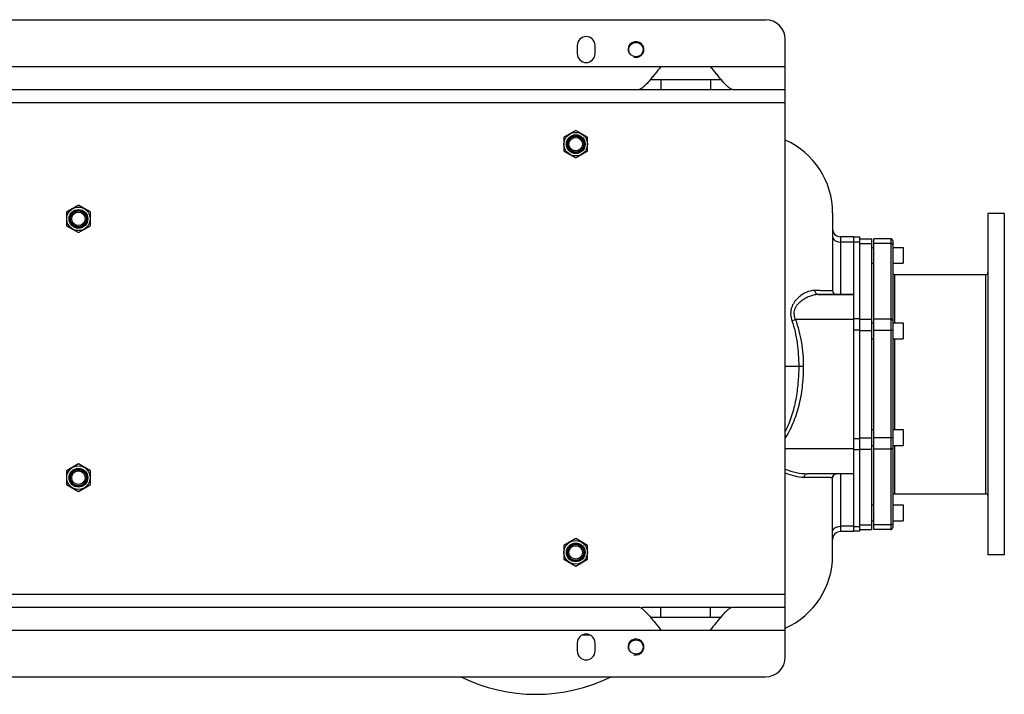
# Model space of a CAD drawing. Units: millimetres. Extents: x -3692 to 2002, y -1225 to 1565.
# Drawn here: x -5 to 984, y 888 to 1565 of the extents above; entities that cross this region are included whole.
import ezdxf

# ---------------------------------------------------------------- set-up
doc = ezdxf.new("R2010")
doc.units = ezdxf.units.MM
doc.header["$LTSCALE"] = 19.36
doc.layers.get('0').update_dxf_attribs({"linetype": 'CONTINUOUS'})
doc.layers.add('02___PRT_ALL_AXES', color=7, linetype='CONTINUOUS')
doc.layers.add('9_ALL_THREAD', color=7, linetype='CONTINUOUS')

msp = doc.modelspace()

# ---------------------------------------------------------------- linework, layer by layer
at = {"color": 7, "linetype": 'CONTINUOUS'}
for p, q in [((-816.44, 1565.11), (743.56, 1565.11)), ((763.56, 925.11), (763.56, 1545.11)), ((553.06, 1453.97), (541.06, 1447.04)), ((565.06, 1447.04), (553.06, 1453.97)), ((541.06, 1447.04), (541.06, 1433.19)), ((565.06, 1433.19), (565.06, 1447.04)), ((541.06, 1433.19), (553.06, 1426.26)), ((553.06, 1426.26), (565.06, 1433.19)), ((53.56, 1378.97), (41.56, 1372.04)), ((65.56, 1372.04), (53.56, 1378.97)), ((41.56, 1372.04), (41.56, 1358.19)), ((65.56, 1358.19), (65.56, 1372.04)), ((811.06, 1371.11), (811.06, 1293.11)), ((41.56, 1358.19), (53.56, 1351.26)), ((53.56, 1351.26), (65.56, 1358.19)), ((832.06, 1347.11), (819.06, 1347.11)), ((832.06, 1347.11), (832.06, 1289.11)), ((838.56, 1346.61), (832.06, 1346.61)), ((838.56, 1051.61), (838.56, 1346.61)), ((838.56, 1345.11), (850.56, 1345.11)), ((850.56, 1053.11), (850.56, 1345.11)), ((869.56, 1345.11), (852.56, 1345.11)), ((852.56, 1053.11), (852.56, 1345.11)), ((871.56, 1343.11), (871.56, 1055.11)), ((873.56, 1309.11), (965.06, 1309.11)), ((832.06, 1289.11), (797.1, 1289.11)), ((53.56, 1118.97), (41.56, 1112.04)), ((65.56, 1112.04), (53.56, 1118.97)), ((41.56, 1112.04), (41.56, 1098.19)), ((65.56, 1098.19), (65.56, 1112.04)), ((832.06, 1109.11), (785.5, 1109.11)), ((832.06, 1109.11), (832.06, 1051.11)), ((41.56, 1098.19), (53.56, 1091.26)), ((53.56, 1091.26), (65.56, 1098.19)), ((873.56, 1089.11), (965.06, 1089.11)), ((832.06, 1051.11), (819.06, 1051.11)), ((838.56, 1051.61), (832.06, 1051.61)), ((838.56, 1053.11), (850.56, 1053.11)), ((869.56, 1053.11), (852.56, 1053.11)), ((553.06, 1043.97), (541.06, 1037.04)), ((565.06, 1037.04), (553.06, 1043.97)), ((541.06, 1037.04), (541.06, 1023.19)), ((565.06, 1023.19), (565.06, 1037.04)), ((541.06, 1023.19), (553.06, 1016.26)), ((553.06, 1016.26), (565.06, 1023.19)), ((-689.51, 975.11), (616.63, 975.11)), ((710.49, 975.11), (763.56, 975.11)), ((567.64, 947.11), (559.48, 947.11)), ((-816.44, 905.11), (743.56, 905.11))]:
    msp.add_line(p, q, dxfattribs=at)
at = {"color": 9, "linetype": 'CONTINUOUS'}
for p, q in [((-836.44, 1482.11), (763.56, 1482.11)), ((819.06, 1347.11), (819.06, 1289.11)), ((869.56, 1345.11), (869.56, 1053.11)), ((832.06, 1341.84), (819.06, 1341.84)), ((832.06, 1341.93), (838.56, 1341.93)), ((838.56, 1340.43), (850.56, 1340.43)), ((869.56, 1340.43), (852.56, 1340.43)), ((873.56, 1260.69), (873.56, 1309.11)), ((965.06, 1089.11), (965.06, 1309.11)), ((832.06, 1264.11), (773.69, 1264.11)), ((832.06, 1264.9), (838.56, 1264.9)), ((838.56, 1264.28), (850.56, 1264.28)), ((869.56, 1264.28), (852.56, 1264.28)), ((832.06, 1253.58), (838.56, 1253.58)), ((838.56, 1252.96), (850.56, 1252.96)), ((871.56, 1252.96), (852.56, 1252.96)), ((873.56, 1153.54), (873.56, 1244.69)), ((763.56, 1217.11), (781.66, 1217.11)), ((832.06, 1144.65), (838.56, 1144.65)), ((838.56, 1145.27), (850.56, 1145.27)), ((871.56, 1145.27), (852.56, 1145.27)), ((873.56, 1089.11), (873.56, 1137.54)), ((832.06, 1134.11), (763.56, 1134.11)), ((832.06, 1133.33), (838.56, 1133.33)), ((838.56, 1133.95), (850.56, 1133.95)), ((869.56, 1133.95), (852.56, 1133.95)), ((819.06, 1109.11), (819.06, 1051.11)), ((810.93, 1105.24), (810.95, 1105.23)), ((832.06, 1056.39), (819.06, 1056.39)), ((832.06, 1056.3), (838.56, 1056.3)), ((838.56, 1057.8), (850.56, 1057.8)), ((869.56, 1057.8), (852.56, 1057.8)), ((-836.44, 988.11), (763.56, 988.11))]:
    msp.add_line(p, q, dxfattribs=at)
at = {"color": 7, "linetype": 'CONTINUOUS'}
for points in [[(811.73, 1107.46), (811.98, 1107.78), (812.28, 1108.08), (812.63, 1108.37), (813.03, 1108.62), (813.47, 1108.83), (813.94, 1108.98), (814.44, 1109.08), (814.94, 1109.11)], [(811.06, 1027.11), (811.06, 1105.58), (811.06, 1105.62), (811.06, 1105.69), (811.07, 1105.8), (811.09, 1105.93), (811.13, 1106.11), (811.18, 1106.32), (811.26, 1106.57)], [(811.26, 1106.57), (811.38, 1106.85), (811.53, 1107.15), (811.73, 1107.46)]]:
    msp.add_lwpolyline(points, dxfattribs=at)
for centre, radius in [((553.06, 1440.11), 11.81), ((553.06, 1440.11), 9.4), ((553.06, 1440.11), 8.4), ((553.06, 1440.11), 8), ((553.06, 1440.11), 6.77), ((53.56, 1365.11), 11.81), ((53.56, 1365.11), 9.4), ((53.56, 1365.11), 8.4), ((53.56, 1365.11), 8), ((53.56, 1365.11), 6.77), ((53.56, 1105.11), 11.81), ((53.56, 1105.11), 9.4), ((53.56, 1105.11), 8.4), ((53.56, 1105.11), 8), ((53.56, 1105.11), 6.77), ((553.06, 1030.11), 11.81), ((553.06, 1030.11), 9.4), ((553.06, 1030.11), 8.4), ((553.06, 1030.11), 8), ((553.06, 1030.11), 6.77)]:
    msp.add_circle(centre, radius, dxfattribs=at)
for centre, radius, start, end in [((743.56, 1545.11), 20, 0, 90), ((731.06, 1371.11), 80, 0, 66.02363), ((819.06, 1355.11), 8, 180, 270), ((869.56, 1343.11), 2, 0, 90), ((873.56, 1311.11), 2, 180, 270), ((965.06, 1311.11), 2, 270, 360), ((815.06, 1293.11), 4, 180, 270), ((815.06, 1105.11), 4, 90, 180), ((873.56, 1087.11), 2, 90, 180), ((965.06, 1087.11), 2, 0, 90), ((819.06, 1043.11), 8, 90, 180), ((869.56, 1055.11), 2, 270, 360), ((731.06, 1027.11), 80, 293.97637, 360), ((743.56, 925.11), 20, 270, 360)]:
    msp.add_arc(centre, radius, start, end, dxfattribs=at)
at = {"color": 2, "linetype": 'CONTINUOUS'}
for centre in [(613.56, 1535.11), (613.56, 935.11)]:
    msp.add_arc(centre, 8, 255, 195, dxfattribs=at)
at = {"color": 9, "linetype": 'CONTINUOUS'}
for centre, radius, start, end in [((706.47, 1443.3), 191.38, 289.45612, 290.56266), ((814.95, 1105.11), 4, 134.1524, 178.24651), ((814.94, 1105.12), 4, 90.00369, 134.15165)]:
    msp.add_arc(centre, radius, start, end, dxfattribs=at)
for points, knots in [([(811.06, 1347.5), (811.06, 1347.13), (811.17, 1346.37), (811.81, 1344.89), (813.41, 1343.29), (816.03, 1342.11), (818.03, 1341.84), (819.06, 1341.84)], [0, 0, 0, 0, 0.103512, 0.210966, 0.4457, 0.712531, 1, 1, 1, 1]), ([(871.56, 1339.01), (871.56, 1339.2), (871.44, 1339.6), (870.97, 1340.06), (870.32, 1340.36), (869.82, 1340.43), (869.56, 1340.43)], [0, 0, 0, 0, 0.209467, 0.444656, 0.71203, 1, 1, 1, 1]), ([(793.05, 1293.11), (790.13, 1293.18), (785.53, 1291.98), (780.03, 1288.88), (775.9, 1285.55), (772.21, 1281.23), (769.97, 1276.76), (769.04, 1272.69), (768.81, 1268.29), (769.5, 1264.97), (770.22, 1262.85)], [0, 0, 0, 0, 0.200143, 0.312609, 0.433186, 0.561861, 0.699187, 0.77165, 0.846422, 1, 1, 1, 1]), ([(797.1, 1289.11), (795.73, 1289.11), (792.9, 1288.81), (788.69, 1287.63), (784.43, 1285.76), (780.26, 1283.21), (777.03, 1280.46), (774.78, 1277.77), (773.36, 1275.44), (772.38, 1272.78), (772.07, 1269.87), (772.53, 1266.9), (773.25, 1265.02), (773.69, 1264.11)], [0, 0, 0, 0, 0.101995, 0.21071, 0.326058, 0.447565, 0.574829, 0.640779, 0.708461, 0.778235, 0.850406, 0.924666, 1, 1, 1, 1]), ([(811.06, 1293.11), (811.06, 1293.08), (810.96, 1293.01), (810.76, 1292.97), (810.42, 1292.92), (809.69, 1292.87), (808.43, 1292.84), (806.47, 1292.85), (803.94, 1292.89), (800.82, 1292.95), (797.12, 1293.02), (794.47, 1293.08), (793.05, 1293.11)], [0, 0, 0, 0, 0.005537, 0.017034, 0.035698, 0.061928, 0.137834, 0.245762, 0.386155, 0.559015, 0.763915, 1, 1, 1, 1]), ([(793.05, 1293.11), (793.14, 1292.56), (793.48, 1291.51), (794.4, 1290.2), (795.65, 1289.32), (796.62, 1289.11), (797.1, 1289.11)], [0, 0, 0, 0, 0.272831, 0.529882, 0.770063, 1, 1, 1, 1]), ([(770.22, 1262.85), (772.68, 1255.52), (776.04, 1240.33), (777.06, 1224.85), (777.06, 1217.11)], [0, 0, 0, 0, 0.49985, 1, 1, 1, 1]), ([(773.69, 1264.11), (776.48, 1256.65), (780.41, 1241.06), (781.65, 1225.09), (781.66, 1217.11)], [0, 0, 0, 0, 0.49988, 1, 1, 1, 1]), ([(871.56, 1262.86), (871.56, 1263.05), (871.44, 1263.45), (870.97, 1263.91), (870.32, 1264.21), (869.82, 1264.28), (869.56, 1264.28)], [0, 0, 0, 0, 0.209467, 0.444656, 0.71203, 1, 1, 1, 1]), ([(777.06, 1217.11), (777.06, 1211.49), (776.58, 1200.25), (774.34, 1183.51), (770.34, 1167.11), (766.16, 1156.61), (763.56, 1151.63)], [0, 0, 0, 0, 0.250089, 0.500153, 0.750152, 1, 1, 1, 1]), ([(781.66, 1217.11), (781.66, 1210.86), (781.01, 1198.35), (778, 1179.79), (772.63, 1161.78), (767.03, 1150.48), (763.56, 1145.29)], [0, 0, 0, 0, 0.250119, 0.50021, 0.750219, 1, 1, 1, 1]), ([(871.56, 1135.37), (871.56, 1135.18), (871.44, 1134.78), (870.97, 1134.32), (870.32, 1134.02), (869.82, 1133.95), (869.56, 1133.95)], [0, 0, 0, 0, 0.209467, 0.444656, 0.71203, 1, 1, 1, 1]), ([(763.56, 1113.66), (767.19, 1112.3), (774.38, 1110.12), (781.88, 1109.11), (785.5, 1109.11)], [0, 0, 0, 0, 0.517114, 1, 1, 1, 1]), ([(763.56, 1110.11), (766.62, 1108.79), (772.72, 1106.67), (779.15, 1105.74), (782.24, 1105.75)], [0, 0, 0, 0, 0.518939, 1, 1, 1, 1]), ([(782.24, 1105.75), (782.35, 1106.22), (782.66, 1107.1), (783.4, 1108.2), (784.37, 1108.94), (785.14, 1109.11), (785.5, 1109.11)], [0, 0, 0, 0, 0.28846, 0.550303, 0.784135, 1, 1, 1, 1]), ([(782.24, 1105.75), (784.38, 1105.76), (788.4, 1105.77), (794.03, 1105.77), (798.85, 1105.76), (802.84, 1105.72), (806, 1105.66), (808.12, 1105.58), (809.41, 1105.49), (810.08, 1105.43), (810.57, 1105.35), (810.83, 1105.29), (810.93, 1105.24)], [0, 0, 0, 0, 0.223675, 0.420106, 0.588049, 0.726923, 0.836743, 0.918056, 0.94833, 0.97191, 0.989022, 1, 1, 1, 1]), ([(810.95, 1105.23), (810.96, 1105.23), (811, 1105.23), (811.03, 1105.28), (811.06, 1105.4), (811.06, 1105.5), (811.06, 1105.58)], [0, 0, 0, 0, 0.119073, 0.235932, 0.41598, 1, 1, 1, 1]), ([(871.56, 1059.21), (871.56, 1059.03), (871.44, 1058.62), (870.97, 1058.16), (870.32, 1057.87), (869.82, 1057.8), (869.56, 1057.8)], [0, 0, 0, 0, 0.209467, 0.444656, 0.71203, 1, 1, 1, 1]), ([(811.06, 1050.73), (811.06, 1051.1), (811.17, 1051.86), (811.81, 1053.34), (813.41, 1054.94), (816.03, 1056.12), (818.03, 1056.39), (819.06, 1056.39)], [0, 0, 0, 0, 0.103512, 0.210966, 0.4457, 0.712531, 1, 1, 1, 1])]:
    msp.add_open_spline(points, degree=3, knots=knots, dxfattribs=at)
at = {"layer": '02___PRT_ALL_AXES', "color": 7, "linetype": 'CONTINUOUS'}
for p, q in [((554.56, 1539.11), (554.56, 1531.11)), ((572.56, 1531.11), (572.56, 1539.11)), ((638.56, 1518.11), (688.56, 1518.11)), ((-689.51, 1495.11), (708.89, 1495.11)), ((710.49, 1495.11), (763.56, 1495.11)), ((983.56, 1370.61), (967.06, 1370.61)), ((967.06, 1370.61), (967.06, 1027.61)), ((983.56, 1370.61), (983.56, 1027.61)), ((850.56, 1336.46), (852.56, 1336.46)), ((871.56, 1336.46), (882.06, 1336.46)), ((882.06, 1336.46), (882.06, 1320.46)), ((850.56, 1320.46), (852.56, 1320.46)), ((871.56, 1320.46), (882.06, 1320.46)), ((873.56, 1309.11), (965.06, 1309.11)), ((797.1, 1289.11), (832.06, 1289.11)), ((832.06, 1289.11), (832.06, 1109.11)), ((850.56, 1260.69), (852.56, 1260.69)), ((871.56, 1260.69), (882.06, 1260.69)), ((882.06, 1260.69), (882.06, 1244.69)), ((850.56, 1244.69), (852.56, 1244.69)), ((871.56, 1244.69), (882.06, 1244.69)), ((850.56, 1153.54), (852.56, 1153.54)), ((871.56, 1153.54), (882.06, 1153.54)), ((882.06, 1153.54), (882.06, 1137.54)), ((850.56, 1137.54), (852.56, 1137.54)), ((871.56, 1137.54), (882.06, 1137.54)), ((873.56, 1089.11), (965.06, 1089.11)), ((850.56, 1077.77), (852.56, 1077.77)), ((871.56, 1077.77), (882.06, 1077.77)), ((882.06, 1077.77), (882.06, 1061.77)), ((850.56, 1061.77), (852.56, 1061.77)), ((871.56, 1061.77), (882.06, 1061.77)), ((838.56, 1053.11), (850.56, 1053.11)), ((983.56, 1027.61), (967.06, 1027.61)), ((-689.51, 975.11), (616.63, 975.11)), ((619.56, 975.11), (708.89, 975.11)), ((710.49, 975.11), (763.56, 975.11)), ((638.56, 952.11), (688.56, 952.11)), ((554.56, 939.11), (554.56, 931.11)), ((572.56, 931.11), (572.56, 939.11))]:
    msp.add_line(p, q, dxfattribs=at)
at = {"layer": '02___PRT_ALL_AXES', "color": 9, "linetype": 'CONTINUOUS'}
for p, q in [((-711.44, 1518.11), (638.56, 1518.11)), ((688.56, 1518.11), (763.56, 1518.11)), ((638.56, 1505.11), (638.56, 1495.11)), ((688.56, 1505.11), (688.56, 1495.11)), ((638.56, 965.11), (638.56, 975.11)), ((688.56, 965.11), (688.56, 975.11)), ((-711.44, 952.11), (638.56, 952.11)), ((688.56, 952.11), (763.56, 952.11))]:
    msp.add_line(p, q, dxfattribs=at)
at = {"layer": '02___PRT_ALL_AXES', "color": 3, "linetype": 'CONTINUOUS'}
for p, q in [((628.14, 1505.11), (698.98, 1505.11)), ((628.14, 965.11), (698.98, 965.11))]:
    msp.add_line(p, q, dxfattribs=at)
at = {"layer": '02___PRT_ALL_AXES', "color": 7, "linetype": 'CONTINUOUS'}
for centre, radius, start, end in [((563.56, 1539.11), 9, 0, 180), ((563.56, 1531.11), 9, 180, 360), ((563.56, 939.11), 9, 0, 180), ((563.56, 931.11), 9, 180, 360), ((513.06, 1059.11), 171.5, 243.89523, 296.10477)]:
    msp.add_arc(centre, radius, start, end, dxfattribs=at)
for points, knots in [([(638.56, 1518.11), (636.58, 1515.58), (633.64, 1511.83), (629.7, 1506.97), (626.85, 1503.58), (624.09, 1500.49), (621.48, 1497.88), (619.36, 1496.14), (617.74, 1495.29), (616.98, 1495.11), (616.63, 1495.11)], [0, 0, 0, 0, 0.299986, 0.444697, 0.583256, 0.713201, 0.830609, 0.928215, 0.967397, 1, 1, 1, 1]), ([(710.49, 1495.11), (710.15, 1495.11), (709.39, 1495.29), (707.8, 1496.11), (705.7, 1497.82), (703.1, 1500.41), (700.34, 1503.49), (697.48, 1506.89), (693.52, 1511.79), (690.56, 1515.57), (688.56, 1518.11)], [0, 0, 0, 0, 0.032049, 0.07057, 0.166813, 0.283102, 0.412668, 0.551886, 0.698034, 1, 1, 1, 1]), ([(616.63, 975.11), (616.97, 975.11), (617.72, 974.94), (619.32, 974.12), (621.42, 972.41), (624.02, 969.81), (626.78, 966.73), (629.65, 963.33), (633.6, 958.44), (636.56, 954.66), (638.56, 952.11)], [0, 0, 0, 0, 0.031978, 0.070442, 0.16671, 0.283264, 0.413191, 0.552441, 0.69817, 1, 1, 1, 1]), ([(688.56, 952.11), (690.56, 954.67), (693.54, 958.46), (697.51, 963.37), (700.38, 966.79), (703.14, 969.86), (705.74, 972.45), (708.06, 974.33), (709.75, 975.11), (710.49, 975.11)], [0, 0, 0, 0, 0.303176, 0.44989, 0.589631, 0.719408, 0.8354, 0.930925, 1, 1, 1, 1])]:
    msp.add_open_spline(points, degree=3, knots=knots, dxfattribs=at)
at = {"layer": '9_ALL_THREAD', "color": 7, "linetype": 'CONTINUOUS'}
for centre in [(613.56, 1535.11), (613.56, 935.11)]:
    msp.add_circle(centre, 7.25, dxfattribs=at)

doc.saveas('drawing.dxf')
